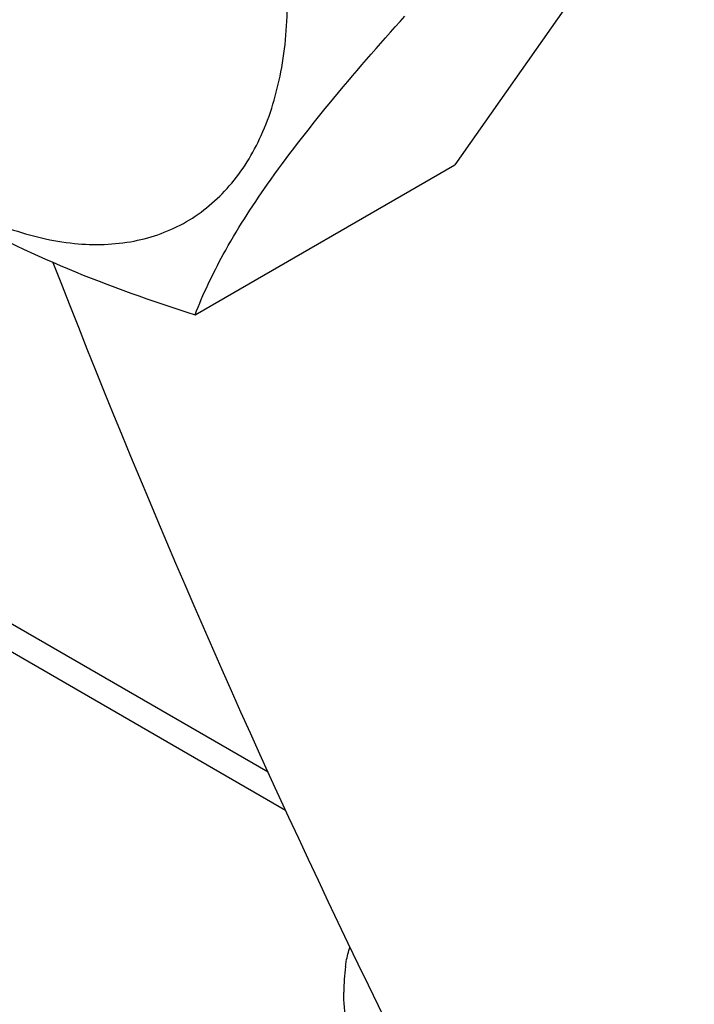
# Model space of a CAD drawing. Units: millimetres. Extents: x 0 to 10500, y -7 to 7425.
# Drawn here: x 7076 to 7096, y 2309 to 2338 of the extents above; entities that cross this region are included whole.
import ezdxf

# ---------------------------------------------------------------- set-up
doc = ezdxf.new("R2010")
doc.units = ezdxf.units.MM
doc.header["$LTSCALE"] = 577.5
doc.layers.get('0').update_dxf_attribs({"linetype": 'CONTINUOUS'})

msp = doc.modelspace()

# ---------------------------------------------------------------- linework, layer by layer
at = {"color": 7, "linetype": 'Continuous'}
for p, q in [((7083.718, 2316.207), (7026.317, 2349.346)), ((7084.23, 2315.095), (7025.61, 2348.938)), ((7095.294, 2342.636), (7089.171, 2333.924)), ((7081.585, 2329.545), (7089.171, 2333.924))]:
    msp.add_line(p, q, dxfattribs=at)
for centre, radius, start, end in [((7339.226, 2432.807), 280.86, 201.2365, 210.06598), ((7091.6, 2309.798), 5.672, 172.4904, 180.017)]:
    msp.add_arc(centre, radius, start, end, dxfattribs=at)
for points, knots in [([(7064.132, 2350.422), (7064.132, 2349.625), (7064.278, 2347.967), (7065.07, 2344.564), (7066.91, 2340.39), (7069.605, 2336.71), (7072.156, 2334.322), (7074.111, 2332.952), (7076.077, 2332.016), (7077.989, 2331.554), (7079.784, 2331.6), (7081.382, 2332.179), (7082.682, 2333.273), (7083.619, 2334.805), (7084.175, 2336.691), (7084.284, 2338.064), (7084.284, 2338.787)], [0, 0, 0, 0, 0.066621, 0.138505, 0.291543, 0.44458, 0.516464, 0.583084, 0.643495, 0.697537, 0.746145, 0.791541, 0.836938, 0.885546, 0.939589, 1, 1, 1, 1]), ([(7081.585, 2329.545), (7081.819, 2330.147), (7082.446, 2331.466), (7083.77, 2333.524), (7085.569, 2335.828), (7086.957, 2337.42), (7087.709, 2338.257)], [0, 0, 0, 0, 0.181121, 0.407892, 0.684599, 1, 1, 1, 1]), ([(7069.338, 2336.616), (7070.069, 2335.851), (7071.69, 2334.348), (7074.556, 2332.407), (7077.91, 2330.801), (7080.328, 2329.945), (7081.585, 2329.545)], [0, 0, 0, 0, 0.222009, 0.462309, 0.723181, 1, 1, 1, 1]), ([(7085.977, 2310.54), (7085.983, 2310.59), (7086.013, 2310.784), (7086.061, 2310.976), (7086.108, 2311.114)], [0, 0, 0, 0, 0.25962, 1, 1, 1, 1]), ([(7089.594, 2304.118), (7089.053, 2304.357), (7088.041, 2305.012), (7086.874, 2306.382), (7086.113, 2308.014), (7085.928, 2309.205), (7085.928, 2309.797)], [0, 0, 0, 0, 0.249261, 0.499669, 0.750428, 1, 1, 1, 1])]:
    msp.add_open_spline(points, degree=3, knots=knots, dxfattribs=at)

doc.saveas('drawing.dxf')
